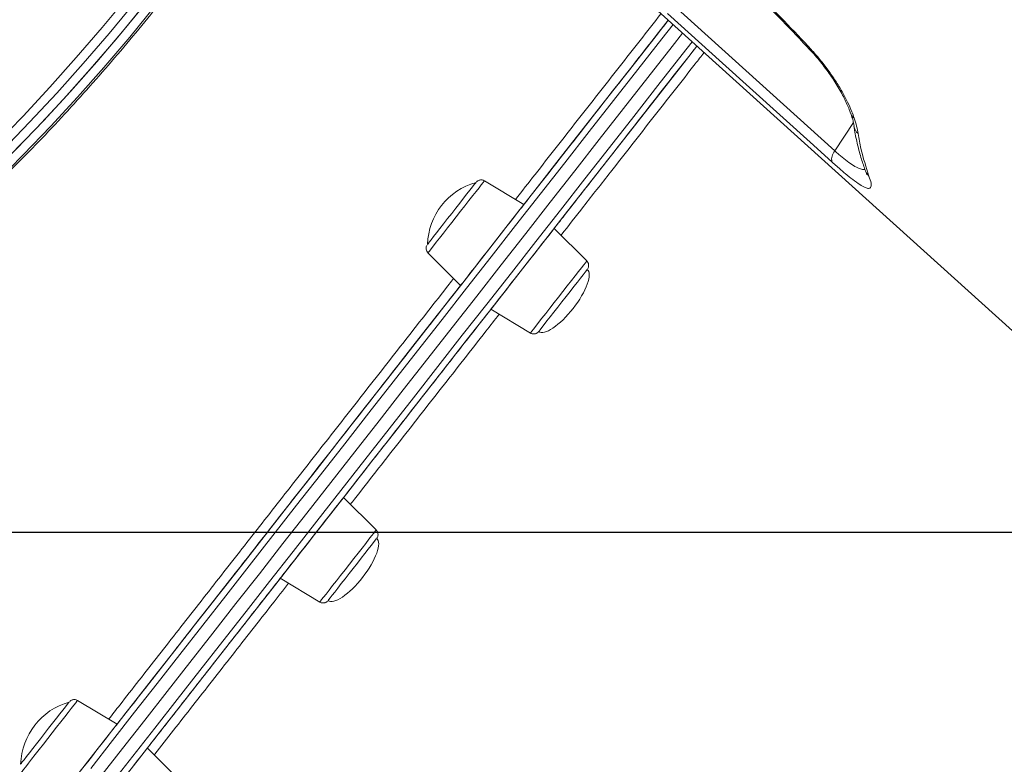
# Model space of a CAD drawing. Units: millimetres. Extents: x -14612 to 27159, y -9342 to 3543.
# Drawn here: x 1251 to 1558, y 723 to 955 of the extents above; entities that cross this region are included whole.
import ezdxf

# ---------------------------------------------------------------- set-up
doc = ezdxf.new("R2010")
doc.units = ezdxf.units.MM
doc.header["$PDSIZE"] = -1
doc.layers.add('QUOTA', color=230, linetype='Continuous')
doc.dimstyles.new('ISO-25', dxfattribs={"dimtxt": 2.5, "dimasz": 2.5, "dimexe": 1.25, "dimexo": 0.625, "dimtad": 1, "dimtxsty": 'Standard', "dimcen": 2.5, "dimadec": 0, "dimazin": 0, "dimtfac": 1, "dimtmove": 0, "dimatfit": 3, "dimfxl": 0, "dimarcsym": 0})

# ---------------------------------------------------------------- blocks, each defined once
blk = doc.blocks.new('*D10')
at = {"color": 0, "linetype": 'ByBlock', "lineweight": -2}
for p, q in [((238.78, 795.36), (3324.35, 795.36)), ((3323.35, 792.05), (3323.35, -1.34)), ((259.19, -4.64), (3324.35, -4.64))]:
    blk.add_line(p, q, dxfattribs=at)
at = {"color": 0, "linetype": 'ByBlock'}
for points in [[(3323.35, 795.36), (3322.8, 792.05), (3323.9, 792.05)], [(3323.35, -4.64), (3322.8, -1.34), (3323.9, -1.34)]]:
    blk.add_solid(points, dxfattribs=at)
at = {"layer": 'DEFPOINTS', "color": 0, "linetype": 'ByBlock'}
for p in [(237.78, 795.36), (258.19, -4.64)]:
    blk.add_point(p, dxfattribs=at)
at = {"color": 0, "linetype": 'ByBlock', "insert": (3292.58, 395.36), "char_height": 50, "attachment_point": 5, "rotation": 90}
blk.add_mtext('800,000', dxfattribs=at)
blk = doc.blocks.new('*D11')
at = {"color": 0, "linetype": 'ByBlock', "lineweight": -2}
for p, q in [((995.69, 1195.36), (3594.65, 1195.36)), ((3593.65, 1192.05), (3593.65, -1.34)), ((997.28, -4.64), (3594.65, -4.64))]:
    blk.add_line(p, q, dxfattribs=at)
at = {"color": 0, "linetype": 'ByBlock'}
for points in [[(3593.65, 1195.36), (3593.1, 1192.05), (3594.2, 1192.05)], [(3593.65, -4.64), (3593.1, -1.34), (3594.2, -1.34)]]:
    blk.add_solid(points, dxfattribs=at)
at = {"layer": 'DEFPOINTS', "color": 0, "linetype": 'ByBlock'}
for p in [(994.69, 1195.36), (996.28, -4.64)]:
    blk.add_point(p, dxfattribs=at)
at = {"color": 0, "linetype": 'ByBlock', "insert": (3562.88, 595.36), "char_height": 50, "attachment_point": 5, "rotation": 90}
blk.add_mtext('1200,000', dxfattribs=at)

msp = doc.modelspace()

# ---------------------------------------------------------------- linework, layer by layer
at = {"color": 7, "linetype": 'Continuous', "lineweight": 15}
for p, q in [((1446.8334, 960.6233), (1592.6929, 829.0366)), ((1454.0258, 960.2673), (1505.2128, 914.0992)), ((1408.385, 897.3973), (1396.0918, 904.8012)), ((1427.9704, 879.8415), (1417.8335, 889.9995)), ((1378.5207, 882.3595), (1388.6576, 872.2014)), ((1398.1061, 864.8037), (1410.3993, 857.3997)), ((1362.3925, 796.0854), (1352.2556, 806.2434)), ((1332.5282, 781.0476), (1344.8215, 773.6436)), ((1281.6985, 735.5931), (1269.4052, 742.997)), ((1301.2838, 718.0373), (1291.1469, 728.1953))]:
    msp.add_line(p, q, dxfattribs=at)
at = {"color": 8, "linetype": 'Continuous', "lineweight": 15}
msp.add_line((1511.0029, 922.9463), (1505.2128, 914.0992), dxfattribs=at)
at = {"color": 8, "linetype": 'Continuous', "lineweight": 15, "flags": 128}
for points in [[(1243.8952, 916.1613), (1252.4386, 924.9685), (1260.8176, 933.9643), (1269.0254, 943.1416), (1277.0554, 952.4929), (1284.9011, 962.0107), (1292.5562, 971.6872), (1300.0144, 981.5147), (1307.2698, 991.4852), (1314.3164, 1001.5906), (1321.1486, 1011.8228), (1327.7609, 1022.1735), (1334.1479, 1032.6343), (1340.3044, 1043.1968), (1346.2255, 1053.8525), (1347.4032, 1056.0353)], [(1349.5369, 1054.0314), (1348.7086, 1052.4987), (1342.7602, 1041.7939), (1336.5753, 1031.1827), (1330.1589, 1020.6737), (1323.5161, 1010.2753), (1316.6524, 999.9959), (1309.5733, 989.8439), (1302.2845, 979.8275), (1294.7919, 969.9548), (1287.1016, 960.2337), (1279.2198, 950.672), (1271.1527, 941.2776), (1262.9071, 932.0581), (1254.4895, 923.0208), (1245.9067, 914.173)], [(1243.818, 904.1771), (1252.5201, 912.878), (1261.0623, 921.7737), (1269.4375, 930.8573), (1277.6392, 940.1212), (1285.6605, 949.5581), (1293.4951, 959.1603), (1301.1366, 968.9201), (1308.5789, 978.8295), (1315.8158, 988.8805), (1322.8416, 999.0651), (1329.6506, 1009.3749), (1336.2374, 1019.8018), (1342.5964, 1030.3371), (1348.7227, 1040.9725), (1353.7217, 1050.0447)], [(1453.3318, 954.8045), (1449.6611, 950.1163), (1442.6994, 941.2248), (1435.697, 932.2813), (1428.6604, 923.2941), (1421.5959, 914.2714), (1414.5103, 905.2216), (1408.3844, 897.3977)], [(1454.8229, 953.4635), (1451.3625, 949.044), (1443.8413, 939.4379), (1436.2848, 929.7867), (1428.699, 920.0981), (1421.0901, 910.38), (1413.4642, 900.6402), (1405.8275, 890.8866), (1398.1862, 881.1271), (1390.5464, 871.3696), (1382.9144, 861.6219), (1375.2962, 851.892), (1367.6981, 842.1877), (1360.1262, 832.5168), (1352.5866, 822.8872), (1345.0854, 813.3066), (1337.6286, 803.7828), (1330.2223, 794.3235), (1322.8726, 784.9364), (1315.5852, 775.6289), (1308.3661, 766.4088), (1301.2212, 757.2833), (1294.1562, 748.2598), (1287.1768, 739.3458), (1280.2887, 730.5483), (1273.4974, 721.8744)], [(1279.7952, 716.9411), (1286.5865, 725.6149), (1293.4746, 734.4124), (1300.454, 743.3264), (1307.5189, 752.3499), (1314.6639, 761.4753), (1321.8829, 770.6955), (1329.1703, 780.0029), (1336.52, 789.3901), (1343.9263, 798.8494), (1351.383, 808.3731), (1358.8843, 817.9537), (1366.4239, 827.5833), (1373.9958, 837.2542), (1381.5939, 846.9585), (1389.2121, 856.6884), (1396.8441, 866.4361), (1404.4839, 876.1936), (1412.1252, 885.9531), (1419.7619, 895.7067), (1427.3877, 905.4464), (1434.9966, 915.1646), (1442.5824, 924.8532), (1450.139, 934.5044), (1457.6602, 944.1105), (1460.7748, 948.0885)], [(1497.8597, 945.1565), (1497.7924, 945.3185), (1497.8587, 945.6783)], [(1396.0918, 904.8012), (1396.0918, 904.8012), (1395.9836, 904.6631), (1395.6618, 904.252), (1395.1342, 903.5782), (1394.4139, 902.6582), (1393.5185, 901.5147), (1392.4702, 900.1758), (1391.2948, 898.6745), (1390.0211, 897.0477), (1388.6806, 895.3356), (1387.3062, 893.5803), (1385.9318, 891.825), (1384.5913, 890.1129), (1383.3177, 888.4861), (1382.1422, 886.9848), (1381.0939, 885.646), (1380.1986, 884.5024), (1379.4783, 883.5825), (1378.9507, 882.9086), (1378.6289, 882.4976), (1378.5207, 882.3595)], [(1410.3993, 857.3997), (1410.5075, 857.5379), (1410.8293, 857.9489), (1411.3569, 858.6227), (1412.0772, 859.5427), (1412.9725, 860.6862), (1414.0208, 862.0251), (1415.1963, 863.5263), (1416.4699, 865.1531), (1417.8104, 866.8652), (1419.1848, 868.6205), (1420.5592, 870.3758), (1421.8997, 872.0879), (1423.1733, 873.7147), (1424.3488, 875.216), (1425.3971, 876.5549), (1426.2925, 877.6984), (1427.0128, 878.6184), (1427.5404, 879.2923), (1427.8622, 879.7033), (1427.9704, 879.8415)], [(1388.6571, 872.2019), (1386.0857, 868.9177), (1378.9919, 859.8575), (1371.916, 850.8202), (1364.8647, 841.8142), (1357.8443, 832.8478), (1350.8615, 823.9292), (1343.9225, 815.0668), (1337.0339, 806.2686), (1330.2018, 797.5427), (1323.4328, 788.8972), (1316.7329, 780.3401), (1310.1084, 771.8792), (1303.5653, 763.5224), (1297.1097, 755.2773), (1290.7475, 747.1515), (1284.4846, 739.1525), (1281.6979, 735.5934)], [(1344.8215, 773.6436), (1344.8335, 773.659), (1345.0135, 773.8888), (1345.405, 774.3889), (1345.9985, 775.1469), (1346.7793, 776.1442), (1347.7283, 777.3562), (1348.822, 778.7531), (1350.0336, 780.3004), (1351.3331, 781.9602), (1352.6886, 783.6915), (1354.0668, 785.4516), (1355.4336, 787.1973), (1356.7554, 788.8856), (1357.9997, 790.4748), (1359.1359, 791.9259), (1360.1359, 793.2032), (1360.9751, 794.2751), (1361.633, 795.1152), (1362.0932, 795.703)], [(1362.0932, 795.703), (1362.3444, 796.0239), (1362.3925, 796.0854)], [(1269.4052, 742.997), (1269.3932, 742.9816), (1269.2132, 742.7518), (1268.8217, 742.2517), (1268.2281, 741.4937), (1267.4473, 740.4964), (1266.4983, 739.2843), (1265.4046, 737.8874), (1264.193, 736.34), (1262.8935, 734.6803), (1261.538, 732.949), (1260.1598, 731.1888), (1258.793, 729.4431), (1257.4712, 727.7549), (1256.2269, 726.1656), (1255.0907, 724.7146), (1254.0907, 723.4374), (1253.2515, 722.3655), (1252.5937, 721.5253), (1252.1335, 720.9376), (1251.8823, 720.6167), (1251.8342, 720.5553)]]:
    msp.add_lwpolyline(points, dxfattribs=at)
at = {"color": 7, "linetype": 'Continuous', "lineweight": 15, "flags": 128}
for points in [[(1248.1338, 912.4294), (1256.7165, 921.2771), (1265.1341, 930.3144), (1273.3798, 939.534), (1281.4468, 948.9284), (1289.3286, 958.49), (1297.019, 968.2111), (1304.5115, 978.0839), (1311.8003, 988.1003), (1318.8795, 998.2523), (1325.7432, 1008.5316), (1332.3859, 1018.93), (1338.8023, 1029.439), (1344.9872, 1040.0502), (1350.9356, 1050.755), (1351.6291, 1052.0375)], [(1250.2931, 914.6216), (1258.8352, 923.5174), (1267.2105, 932.6009), (1275.4121, 941.8649), (1283.4335, 951.3018), (1291.2681, 960.904), (1298.9096, 970.6637), (1306.3518, 980.5731), (1313.5888, 990.6242), (1320.6146, 1000.8087), (1327.4236, 1011.1186), (1334.0103, 1021.5454), (1340.3694, 1032.0808), (1346.4957, 1042.7162), (1351.6284, 1052.0363)], [(1504.3263, 910.674), (1497.5015, 916.8298), (1470.2018, 941.4528), (1453.1395, 956.8417)], [(1265.8452, 715.3452), (1272.5034, 723.8491), (1279.2636, 732.4831), (1286.1201, 741.2403), (1293.0674, 750.1135), (1300.1, 759.0955), (1307.2122, 768.1791), (1314.3981, 777.357), (1321.6521, 786.6218), (1328.9681, 795.9659), (1336.3404, 805.3818), (1343.763, 814.8619), (1351.2298, 824.3985), (1358.7348, 833.9839), (1366.272, 843.6104), (1373.8353, 853.2703), (1381.4185, 862.9555), (1389.0155, 872.6585), (1396.6202, 882.3713), (1404.2265, 892.086), (1411.8281, 901.7948), (1419.419, 911.4899), (1426.993, 921.1635), (1434.544, 930.8076), (1442.0659, 940.4146), (1449.5526, 949.9766), (1453.3311, 954.8025)], [(1276.6458, 719.407), (1283.437, 728.0808), (1290.3251, 736.8783), (1297.3045, 745.7924), (1304.3695, 754.8158), (1311.5144, 763.9413), (1318.7334, 773.1614), (1326.0208, 782.4689), (1333.3706, 791.856), (1340.7768, 801.3153), (1348.2336, 810.8391), (1355.7348, 820.4196), (1363.2744, 830.0492), (1370.8463, 839.7201), (1378.4444, 849.4244), (1386.0626, 859.1543), (1393.6946, 868.902), (1401.3344, 878.6595), (1408.9757, 888.419), (1416.6124, 898.1726), (1424.2383, 907.9124), (1431.8472, 917.6305), (1439.433, 927.3191), (1446.9895, 936.9703), (1454.5107, 946.5764), (1457.798, 950.7749)], [(1276.6469, 719.4085), (1283.4382, 728.0823), (1290.3263, 736.8798), (1297.3057, 745.7939), (1304.3707, 754.8173), (1311.5156, 763.9428), (1318.7347, 773.163), (1326.022, 782.4705), (1333.3718, 791.8576), (1340.7781, 801.3169), (1348.2348, 810.8407), (1355.7361, 820.4213), (1363.2757, 830.0509), (1370.8476, 839.7217), (1378.4457, 849.4261), (1386.0639, 859.156), (1393.6959, 868.9036), (1401.3357, 878.6612), (1408.977, 888.4207), (1416.6137, 898.1743), (1424.2396, 907.914), (1431.8485, 917.6322), (1439.4343, 927.3207), (1446.9908, 936.972), (1454.512, 946.5781), (1457.798, 950.7749)], [(1462.2639, 946.7461), (1458.9998, 942.5772), (1451.5131, 933.0152), (1443.9912, 923.4082), (1436.4402, 913.764), (1428.8662, 904.0905), (1421.2753, 894.3954), (1413.6736, 884.6866), (1406.0674, 874.9718), (1398.4627, 865.2591), (1390.8656, 855.5561), (1383.2824, 845.8708), (1375.7192, 836.211), (1368.182, 826.5845), (1360.6769, 816.9991), (1353.2101, 807.4625), (1345.7876, 797.9824), (1338.4153, 788.5665), (1331.0993, 779.2224), (1323.8453, 769.9577), (1316.6594, 760.7798), (1309.5473, 751.6962), (1302.5147, 742.7142), (1295.5673, 733.841), (1288.7108, 725.0839), (1281.9507, 716.4499)], [(1385.9234, 894.663), (1387.2013, 896.2952), (1388.4425, 897.8804), (1389.6112, 899.3731), (1390.6738, 900.7303), (1391.5998, 901.9129), (1392.3624, 902.887), (1392.9399, 903.6245), (1393.3154, 904.1042), (1393.4783, 904.3122), (1393.4852, 904.3209)], [(1398.5213, 884.7993), (1399.9914, 886.6769), (1401.4287, 888.5126), (1402.801, 890.2653), (1404.0777, 891.896), (1405.2303, 893.3681), (1406.2331, 894.6488), (1407.0635, 895.7095), (1407.7032, 896.5264), (1408.1377, 897.0814), (1408.3574, 897.3621), (1408.385, 897.3973)], [(1378.3637, 885.0077), (1378.3685, 885.0139), (1378.5314, 885.2219), (1378.9069, 885.7016), (1379.4843, 886.4391), (1380.247, 887.4131), (1381.1729, 888.5957), (1382.2356, 889.9529), (1383.4043, 891.4456), (1384.6454, 893.0308), (1385.9234, 894.663)], [(1398.1061, 864.8037), (1398.2163, 864.9444), (1398.5443, 865.3634), (1399.0829, 866.0513), (1399.8201, 866.9928), (1400.7392, 868.1668), (1401.8199, 869.547), (1403.038, 871.1028), (1404.3662, 872.7992), (1405.775, 874.5984), (1407.2327, 876.4603), (1408.707, 878.3432), (1410.1647, 880.205), (1411.5735, 882.0043), (1412.9017, 883.7007), (1414.1197, 885.2564), (1415.2004, 886.6366), (1416.1196, 887.8106), (1416.8567, 888.752), (1417.3953, 889.4399), (1417.7233, 889.8588), (1417.8335, 889.9995), (1417.7233, 889.8588), (1417.3952, 889.4398), (1416.8566, 888.7519), (1416.1195, 887.8104), (1415.2003, 886.6364), (1414.1196, 885.2562), (1412.9015, 883.7005), (1411.5733, 882.004), (1410.1646, 880.2048), (1408.7068, 878.3429), (1407.2326, 876.46), (1405.7748, 874.5982), (1404.3661, 872.7989), (1403.0379, 871.1025), (1401.8198, 869.5468), (1400.7391, 868.1666), (1399.82, 866.9926), (1399.0829, 866.0512), (1398.5443, 865.3633), (1398.2162, 864.9444), (1398.1061, 864.8037)], [(1388.6576, 872.2014), (1388.6852, 872.2367), (1388.9049, 872.5173), (1389.3395, 873.0723), (1389.9791, 873.8892), (1390.8096, 874.9499), (1391.8123, 876.2306), (1392.9649, 877.7027), (1394.2416, 879.3333), (1395.6139, 881.086), (1397.0512, 882.9217), (1398.5213, 884.7993)], [(1428.1294, 877.1958), (1428.1022, 877.161), (1427.8854, 876.8841), (1427.4581, 876.3384), (1426.8326, 875.5395), (1426.0269, 874.5104), (1425.0641, 873.2807), (1423.972, 871.8858), (1422.7819, 870.3659), (1421.5281, 868.7645), (1420.2467, 867.1279), (1418.9745, 865.5031), (1417.7482, 863.9368), (1416.603, 862.4741), (1415.5718, 861.1571), (1414.6843, 860.0237), (1413.9661, 859.1064), (1413.4379, 858.4317), (1413.1147, 858.0189), (1413.0059, 857.88), (1413.0059, 857.88)], [(1332.8644, 781.4769), (1333.3513, 782.0988), (1334.0402, 782.9786), (1334.9156, 784.0967), (1335.958, 785.4281), (1337.1442, 786.9431), (1338.4476, 788.6078), (1339.8391, 790.385), (1341.2876, 792.2351), (1342.7608, 794.1167), (1344.2258, 795.9877), (1345.6498, 797.8064), (1347.001, 799.5322), (1348.2493, 801.1265), (1349.3667, 802.5537), (1350.3283, 803.7818), (1351.1126, 804.7836), (1351.7021, 805.5365), (1352.0837, 806.0238), (1352.2487, 806.2346), (1352.1936, 806.1642), (1351.9195, 805.8141), (1351.4326, 805.1922), (1350.7437, 804.3124), (1349.8683, 803.1943), (1348.8258, 801.8629), (1347.6397, 800.3479), (1346.3363, 798.6832), (1344.9448, 796.9059), (1343.4962, 795.0559), (1342.023, 793.1743), (1340.5581, 791.3033), (1339.1341, 789.4845), (1337.7829, 787.7588), (1336.5346, 786.1645), (1335.4172, 784.7373), (1334.4556, 783.5091), (1333.6713, 782.5074), (1333.0817, 781.7545), (1332.7002, 781.2672), (1332.5351, 781.0564), (1332.5903, 781.1268), (1332.8644, 781.4769)], [(1333.158, 801.3173), (1333.2754, 801.4671), (1333.6094, 801.8938), (1334.1094, 802.5324), (1334.6992, 803.2857), (1335.289, 804.039), (1335.789, 804.6776), (1336.1231, 805.1043), (1336.2404, 805.2541), (1336.1231, 805.1043), (1335.789, 804.6776), (1335.289, 804.039), (1334.6992, 803.2857), (1334.1094, 802.5324), (1333.6094, 801.8938), (1333.2753, 801.4671), (1333.158, 801.3173)], [(1362.5516, 793.4397), (1362.5514, 793.4394), (1362.4336, 793.289), (1362.1016, 792.865), (1361.5651, 792.1797), (1360.8394, 791.2528), (1359.9454, 790.111), (1358.9088, 788.7871), (1357.7595, 787.3192), (1356.5306, 785.7496), (1355.2573, 784.1233), (1353.9763, 782.4872), (1352.7244, 780.8884), (1351.5378, 779.3728), (1350.4504, 777.984), (1349.4937, 776.7621), (1348.695, 775.742), (1348.0775, 774.9533), (1347.6588, 774.4185), (1347.451, 774.1531), (1347.4281, 774.1239)], [(1255.456, 728.0298), (1256.6171, 729.5128), (1257.8535, 731.0921), (1259.1298, 732.7221), (1260.4092, 734.3561), (1261.6548, 735.947), (1262.8309, 737.4491), (1263.9035, 738.8191), (1264.842, 740.0177), (1265.6191, 741.0103), (1266.2127, 741.7684), (1266.6056, 742.2702), (1266.7865, 742.5012), (1266.7986, 742.5167)], [(1266.9029, 716.6961), (1268.2311, 718.3925), (1269.6399, 720.1918), (1271.0976, 722.0536), (1272.5719, 723.9365), (1274.0296, 725.7984), (1275.4384, 727.5976), (1276.7666, 729.294), (1277.9847, 730.8498), (1279.0653, 732.23), (1279.9845, 733.404), (1280.7216, 734.3455), (1281.2602, 735.0334), (1281.5883, 735.4523), (1281.6985, 735.5931), (1281.6985, 735.5931)], [(1251.6751, 723.201), (1251.6781, 723.2048), (1251.823, 723.3899), (1252.1812, 723.8473), (1252.7423, 724.564), (1253.4903, 725.5193), (1254.4036, 726.6858), (1255.456, 728.0298)], [(1286.8397, 722.6941), (1287.9923, 724.1662), (1288.995, 725.4469), (1289.8255, 726.5076), (1290.4651, 727.3245), (1290.8996, 727.8795), (1291.1193, 728.1601), (1291.1193, 728.1601), (1290.8996, 727.8794), (1290.465, 727.3244), (1289.8254, 726.5074), (1288.9949, 725.4467), (1287.9922, 724.166), (1286.8396, 722.6939)]]:
    msp.add_lwpolyline(points, dxfattribs=at)
at = {"color": 8, "linetype": 'Continuous', "lineweight": 15}
for centre, radius, start, end in [((1512.9921, 926.8115), 3.0349, 198.275068, 234.243961), ((1515.1015, 922.4785), 3.9979, 189.025734, 228.639603), ((1518.5942, 909.3393), 4.1182, 200.28758, 228.17045)]:
    msp.add_arc(centre, radius, start, end, dxfattribs=at)
at = {"color": 7, "linetype": 'Continuous', "lineweight": 15}
for centre, radius, start, end in [((1507.9503, 911.5633), 3.7316, 137.189405, 193.788595), ((1399.1566, 884.302), 20.8068, 105.81763, 178.063209), ((1272.47, 722.4977), 20.8068, 105.81763, 178.063209)]:
    msp.add_arc(centre, radius, start, end, dxfattribs=at)
for centre, major_axis, start_param, end_param in [((1420.5677, 867.5379), (7.5617, 9.6579), 4.71238898, 6.28318531), ((1420.5677, 867.5379), (-7.5617, -9.6579), 0, 1.57079633), ((1354.9899, 783.7818), (7.5617, 9.6579), 4.71238898, 6.28318531), ((1354.9899, 783.7818), (-7.5617, -9.6579), 0, 1.57079633)]:
    msp.add_ellipse(centre, major_axis=major_axis, ratio=0.32610477, start_param=start_param, end_param=end_param, dxfattribs=at)
for points, knots in [([(1895.6244, 904.3076), (1847.8994, 944.7452), (1775.2237, 1006.3235), (1698.0996, 1071.7057), (1663.1018, 1101.3812), (1639.4011, 1121.4796), (1598.8947, 1155.8334), (1563.9565, 1185.4817), (1542.6335, 1203.5762)], [0, 0, 0, 0, 0.40537164, 0.61729977, 0.6559026, 0.70290713, 0.81868199, 1, 1, 1, 1]), ([(1817.8545, 826.2026), (1793.039, 850.393), (1716.3775, 925.1238), (1614.3274, 1024.6828), (1527.4801, 1109.4842), (1492.4508, 1143.7082), (1482.8198, 1153.1178)], [0, 0, 0, 0, 0.22211211, 0.68616426, 0.91371387, 1, 1, 1, 1]), ([(1483.6569, 1155.458), (1501.2513, 1138.3134), (1541.7091, 1098.8898), (1597.547, 1044.4519), (1666.5626, 977.1566), (1737.7028, 907.7795), (1793.4659, 853.3987), (1818.454, 829.0301)], [0, 0, 0, 0, 0.15765455, 0.36252173, 0.50038716, 0.77611802, 1, 1, 1, 1]), ([(1065.5407, 786.5285), (1065.7143, 786.5923), (1069.1409, 787.8528), (1075.8139, 790.5576), (1085.5504, 794.6601), (1095.2635, 799.0535), (1104.947, 803.6961), (1114.5938, 808.5948), (1124.197, 813.7433), (1133.7494, 819.1386), (1143.2444, 824.7765), (1152.6749, 830.6531), (1162.0341, 836.764), (1171.3154, 843.1047), (1180.5119, 849.6708), (1189.6171, 856.4573), (1198.6243, 863.4594), (1207.5271, 870.672), (1216.319, 878.0898), (1224.9936, 885.7076), (1233.5447, 893.5196), (1241.9662, 901.5204), (1250.2518, 909.7041), (1258.3957, 918.0648), (1266.392, 926.5964), (1274.2348, 935.2927), (1281.9185, 944.1475), (1289.4376, 953.1543), (1296.7865, 962.3067), (1303.9601, 971.5979), (1310.953, 981.0213), (1317.7603, 990.5701), (1324.377, 1000.2374), (1330.7981, 1010.0162), (1337.0203, 1019.8989), (1343.0333, 1029.8806), (1348.7565, 1039.7757), (1352.3625, 1046.3826), (1354.1185, 1049.6)], [0, 0, 0, 0, 0.001524377, 0.030094561, 0.058665071, 0.08723581, 0.115806691, 0.144377638, 0.172948572, 0.201519441, 0.230090206, 0.258660832, 0.287231293, 0.31580157, 0.344371651, 0.372941527, 0.401511197, 0.43008066, 0.458649924, 0.487218996, 0.515787889, 0.544356617, 0.572925197, 0.601493648, 0.63006199, 0.658630245, 0.687198437, 0.715766588, 0.744334723, 0.772902867, 0.801471043, 0.83003927, 0.858607574, 0.887175978, 0.915744507, 0.944313185, 0.972882033, 1, 1, 1, 1]), ([(1480.6446, 963.4313), (1480.7597, 963.3185), (1483.7048, 960.4325), (1489.4716, 954.6092), (1495.0594, 948.6591), (1497.8587, 945.6783)], [0, 0, 0, 0, 0.01989454, 0.50900078, 1, 1, 1, 1]), ([(1480.8011, 962.6951), (1481.5691, 961.9467), (1483.9196, 959.6564), (1487.9701, 955.5496), (1492.8905, 950.4586), (1496.2195, 946.903), (1497.855, 945.1561)], [0, 0, 0, 0, 0.13402997, 0.41017309, 0.71021019, 1, 1, 1, 1]), ([(1453.3122, 954.7784), (1449.3276, 949.6893), (1440.946, 938.9842), (1427.9969, 922.4456), (1416.9928, 908.3912), (1410.4417, 900.0241), (1408.385, 897.3973)], [0, 0, 0, 0, 0.26958745, 0.56707569, 0.86408855, 1, 1, 1, 1]), ([(1417.7791, 889.9301), (1418.7165, 891.1274), (1423.8619, 897.699), (1433.4637, 909.9625), (1446.5291, 926.6497), (1456.2259, 939.0344), (1461.4133, 945.6598), (1462.2439, 946.7207)], [0, 0, 0, 0, 0.06258179, 0.34349407, 0.64266592, 0.94278073, 1, 1, 1, 1]), ([(1497.8535, 945.1491), (1497.9823, 945.0153), (1498.6836, 944.2864), (1499.928, 942.837), (1501.5608, 940.8318), (1503.1137, 938.7524), (1504.5671, 936.6441), (1505.9021, 934.5444), (1507.0977, 932.4929), (1508.1395, 930.5247), (1509.0113, 928.6883), (1509.6806, 927.1002), (1509.9737, 926.2386), (1510.1043, 925.8546)], [0, 0, 0, 0, 0.02219433, 0.12087496, 0.22038409, 0.32065473, 0.42066934, 0.5216835, 0.62226473, 0.72214955, 0.82262257, 0.92094513, 1, 1, 1, 1]), ([(1497.8587, 945.6783), (1498.7735, 944.6565), (1500.6031, 942.6126), (1503.1531, 939.2912), (1505.4709, 935.9086), (1507.5141, 932.5329), (1509.2159, 929.2906), (1510.4533, 926.5322), (1510.9934, 924.9913), (1511.2187, 924.3486)], [0, 0, 0, 0, 0.147762952, 0.295539113, 0.44403552, 0.592548759, 0.742589264, 0.892642784, 1, 1, 1, 1]), ([(1510.1798, 925.8169), (1510.3513, 925.2911), (1510.7098, 924.1918), (1511.0451, 922.8516), (1511.1572, 922.1663), (1511.2074, 921.8598)], [0, 0, 0, 0, 0.33648149, 0.70335142, 1, 1, 1, 1]), ([(1511.2187, 924.3486), (1511.4943, 923.4632), (1512.0492, 921.681), (1512.3223, 920.2153), (1512.4597, 919.4777)], [0, 0, 0, 0, 0.49682449, 1, 1, 1, 1]), ([(1511.1773, 921.8435), (1511.2367, 921.4218), (1511.522, 919.3972), (1512.2829, 915.9597), (1513.387, 911.7187), (1514.3138, 909.1209), (1514.7437, 907.9159)], [0, 0, 0, 0, 0.08418033, 0.40420155, 0.72365404, 1, 1, 1, 1]), ([(1512.4597, 919.4777), (1512.7336, 917.907), (1513.5501, 913.2243), (1514.9304, 909.0469), (1515.8477, 906.2708)], [0, 0, 0, 0, 0.335441659, 1, 1, 1, 1]), ([(1515.8477, 906.2708), (1516.1106, 905.4636), (1516.636, 903.8499), (1516.5094, 902.6684), (1515.8178, 902.3153), (1514.6991, 902.6055), (1513.044, 903.5437), (1510.9595, 905.0378), (1508.5239, 907.0005), (1506.294, 908.9113), (1504.8356, 910.2178), (1504.3263, 910.674)], [0, 0, 0, 0, 0.15165489, 0.30317092, 0.41512613, 0.52700134, 0.63891857, 0.75073844, 0.84903003, 0.94728485, 1, 1, 1, 1]), ([(1514.7563, 907.9178), (1514.8326, 907.7085), (1514.9924, 907.2698), (1515.0935, 906.9082), (1515.119, 906.7226), (1515.1155, 906.7694), (1515.1154, 906.7709)], [0, 0, 0, 0, 0.32488992, 0.68077328, 0.98984065, 1, 1, 1, 1]), ([(1396.0861, 904.7942), (1396.0725, 904.8058), (1395.8871, 904.9647), (1395.4478, 905.0701), (1394.8895, 905.1042), (1394.4306, 905.0018), (1394.078, 904.8425), (1393.8245, 904.6671), (1393.6791, 904.5401), (1393.619, 904.474), (1393.61, 904.4641)], [0, 0, 0, 0, 0.019822857, 0.270968589, 0.473077998, 0.643558694, 0.78626192, 0.900742843, 0.985036428, 1, 1, 1, 1]), ([(1378.1618, 884.682), (1378.1322, 884.625), (1378.0313, 884.4309), (1377.9339, 884.0343), (1377.9292, 883.4642), (1378.105, 882.8514), (1378.3951, 882.5251), (1378.5312, 882.3718)], [0, 0, 0, 0, 0.07677076, 0.26193507, 0.48178689, 0.75664249, 1, 1, 1, 1]), ([(1428.2483, 877.3655), (1428.2499, 877.3679), (1428.3222, 877.4751), (1428.4374, 877.7213), (1428.5585, 878.1615), (1428.5634, 878.7285), (1428.3888, 879.3468), (1428.0973, 879.6733), (1427.9635, 879.8233)], [0, 0, 0, 0, 0.00327694, 0.1452515, 0.30240034, 0.51305436, 0.77633918, 1, 1, 1, 1]), ([(1388.6756, 872.2244), (1388.3413, 871.7975), (1383.5113, 865.6286), (1374.2028, 853.7397), (1360.8052, 836.6282), (1347.5278, 819.6703), (1334.4294, 802.941), (1321.5557, 786.4988), (1308.9229, 770.3641), (1296.5849, 754.606), (1287.495, 742.9965), (1282.6513, 736.8101), (1281.6984, 735.5931)], [0, 0, 0, 0, 0.00893678, 0.12915423, 0.24956412, 0.36997403, 0.49019152, 0.61003122, 0.72987514, 0.85009682, 0.97051094, 1, 1, 1, 1]), ([(1352.2342, 806.2161), (1352.4277, 806.4632), (1357.0966, 812.4263), (1366.4275, 824.3437), (1380.1878, 841.9184), (1390.7967, 855.4681), (1396.7986, 863.1338), (1398.1604, 864.8731)], [0, 0, 0, 0, 0.01294166, 0.31228908, 0.61214142, 0.91199376, 1, 1, 1, 1]), ([(1410.4104, 857.4184), (1410.5799, 857.3247), (1410.9182, 857.1377), (1411.4729, 857.0926), (1411.9554, 857.1654), (1412.334, 857.3158), (1412.6123, 857.4903), (1412.8007, 857.6505), (1412.9156, 857.7707), (1412.9734, 857.8391), (1412.9971, 857.8688), (1413.0027, 857.8759), (1413.0037, 857.8772), (1413.0044, 857.8781), (1413.005, 857.8788), (1413.0056, 857.8795), (1413.0061, 857.8802), (1413.0067, 857.881), (1413.0073, 857.8818)], [0, 0, 0, 0, 0.18452544, 0.36820743, 0.52208351, 0.65162685, 0.75700701, 0.83671378, 0.88927597, 0.91621102, 0.92380472, 0.92490411, 0.92557254, 0.92626451, 0.92736432, 0.92977174, 0.9379619, 1, 1, 1, 1]), ([(1362.6457, 793.5879), (1362.691, 793.6564), (1362.8333, 793.8714), (1362.9736, 794.3305), (1362.9927, 794.9761), (1362.8021, 795.616), (1362.5062, 795.9278), (1362.3865, 796.054)], [0, 0, 0, 0, 0.09144094, 0.28698663, 0.52441359, 0.80760165, 1, 1, 1, 1]), ([(1291.1001, 728.1356), (1294.7569, 732.806), (1302.3753, 742.5362), (1314.3904, 757.8819), (1324.5488, 770.8563), (1330.6852, 778.6937), (1332.5317, 781.052)], [0, 0, 0, 0, 0.27525602, 0.5734529, 0.87164979, 1, 1, 1, 1]), ([(1344.8505, 773.6622), (1344.9954, 773.5761), (1345.3091, 773.3897), (1345.8454, 773.3361), (1346.3373, 773.3984), (1346.7261, 773.5439), (1347.0117, 773.7191), (1347.1818, 773.8552), (1347.2542, 773.931), (1347.2676, 773.9451)], [0, 0, 0, 0, 0.19017548, 0.41194632, 0.59699415, 0.75303294, 0.88053801, 0.97783587, 1, 1, 1, 1]), ([(1269.3656, 742.9801), (1269.2356, 743.0607), (1268.9368, 743.2461), (1268.4116, 743.3041), (1267.9139, 743.2486), (1267.5194, 743.1059), (1267.2283, 742.9312), (1267.0527, 742.7925), (1266.9768, 742.7136), (1266.9611, 742.6974)], [0, 0, 0, 0, 0.17347397, 0.39898618, 0.58661743, 0.74496928, 0.87469562, 0.97419275, 1, 1, 1, 1])]:
    msp.add_open_spline(points, degree=3, knots=knots, dxfattribs=at)
at = {"color": 8, "linetype": 'Continuous', "lineweight": 15}
for points, knots in [([(1065.5407, 838.1362), (1066.0805, 838.3434), (1072.7158, 840.89), (1085.393, 846.7586), (1103.3236, 855.6998), (1120.9011, 865.6272), (1138.0859, 876.3312), (1155.1565, 888.0228), (1172.0473, 900.6934), (1188.6944, 914.3243), (1204.7297, 928.6165), (1220.1196, 943.4986), (1234.8107, 958.9183), (1247.8911, 973.6255), (1255.7525, 983.4361), (1259.1556, 987.683)], [0, 0, 0, 0, 0.00759789, 0.09340076, 0.17913375, 0.26244625, 0.34582287, 0.42913538, 0.51486782, 0.60067013, 0.68640257, 0.76971479, 0.85309113, 0.93640335, 1, 1, 1, 1]), ([(1258.0747, 979.6735), (1256.2846, 977.4461), (1249.918, 969.5244), (1238.3079, 956.5116), (1223.3241, 940.7093), (1207.7697, 925.6555), (1191.7133, 911.3436), (1175.1761, 897.8015), (1158.2234, 885.0343), (1140.9111, 873.202), (1127.8985, 864.8626), (1120.6111, 860.7871), (1119.2621, 860.0326)], [0, 0, 0, 0, 0.04546502, 0.16169369, 0.27773663, 0.39341497, 0.5090937, 0.62513705, 0.74136612, 0.85759519, 0.97363854, 1, 1, 1, 1]), ([(1405.7627, 898.9766), (1407.802, 901.5811), (1414.2374, 909.8003), (1425.0207, 923.572), (1438.1119, 940.2908), (1446.7282, 951.2943), (1451.0527, 956.8169)], [0, 0, 0, 0, 0.13367839, 0.4218705, 0.70984099, 1, 1, 1, 1]), ([(1464.4798, 944.7037), (1463.5593, 943.5282), (1458.3157, 936.8318), (1448.5962, 924.4192), (1436.9839, 909.5894), (1427.4302, 897.3884), (1422.2953, 890.8307), (1419.9689, 887.8596)], [0, 0, 0, 0, 0.06333549, 0.36080325, 0.65733634, 0.8447522, 1, 1, 1, 1]), ([(1505.2128, 914.0992), (1505.6214, 913.7358), (1506.7797, 912.7056), (1508.6069, 911.2191), (1510.6313, 909.7649), (1512.4345, 908.7432), (1513.7963, 908.2355), (1514.3729, 908.3067), (1514.6008, 908.3348)], [0, 0, 0, 0, 0.09524758, 0.27003009, 0.45168663, 0.65322352, 0.86291076, 1, 1, 1, 1]), ([(1279.0855, 737.1668), (1280.2341, 738.6341), (1285.282, 745.0826), (1294.6081, 756.9963), (1307.0257, 772.859), (1319.6405, 788.9733), (1332.3694, 805.2331), (1345.1735, 821.5885), (1358.2584, 838.3022), (1371.593, 855.3344), (1381.0666, 867.4347), (1386.0437, 873.7915), (1386.4953, 874.3683)], [0, 0, 0, 0, 0.03543955, 0.15574811, 0.27615472, 0.39646327, 0.51337143, 0.63036955, 0.74727771, 0.86758213, 0.98798462, 1, 1, 1, 1]), ([(1400.6948, 863.2446), (1399.311, 861.4774), (1393.3228, 853.8297), (1382.7632, 840.3441), (1369.1071, 822.9035), (1359.6356, 810.8072), (1354.7921, 804.6216), (1354.3885, 804.1061)], [0, 0, 0, 0, 0.088660103, 0.383680761, 0.678701415, 0.97322529, 1, 1, 1, 1]), ([(1335.1141, 779.4902), (1333.4021, 777.3037), (1327.4342, 769.6819), (1317.4578, 756.9407), (1305.2888, 741.3993), (1297.2269, 731.1031), (1293.3405, 726.1395), (1293.278, 726.0598)], [0, 0, 0, 0, 0.11772797, 0.41038315, 0.70303833, 0.99522585, 1, 1, 1, 1])]:
    msp.add_open_spline(points, degree=3, knots=knots, dxfattribs=at)

# ---------------------------------------------------------------- dimensions: what is measured, and where the dimension line sits
at = {"layer": 'QUOTA'}
for base, p1, p2, picture, middle in [((3593.6521, -4.6437), (994.6866, 1195.3563), (996.28, -4.6437), '*D11', (3562.8781, 595.3563)), ((3323.3495, -4.6437), (237.7843, 795.3563), (258.1909, -4.6437), '*D10', (3292.5755, 395.3563))]:
    dim = msp.add_linear_dim(base=base, p1=p1, p2=p2, angle=90, dimstyle='ISO-25', override={"dimtxt": 50, "dimasz": 3.302, "dimexe": 1, "dimexo": 1, "dimgap": 1.524, "dimtoh": 1, "dimdec": 3, "dimzin": 0, "dimadec": 2, "dimtdec": 3, "dimtzin": 0}, dxfattribs=at)
    dim.commit()
    dim.dimension.update_dxf_attribs({"geometry": picture, "text_midpoint": middle, "text_rotation": 90})

doc.saveas('drawing.dxf')
